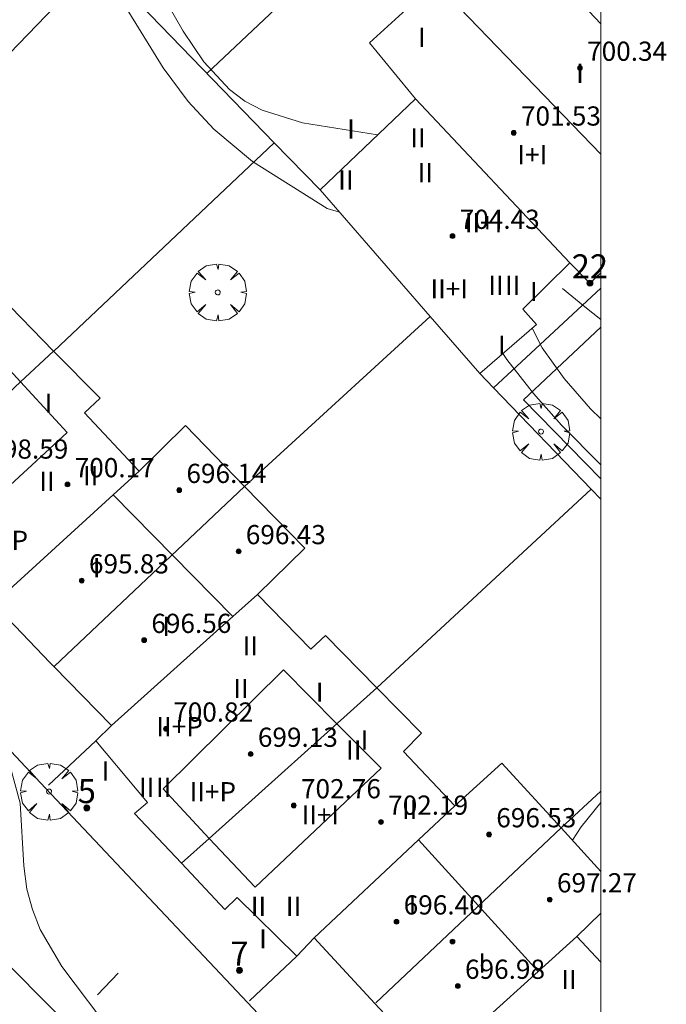
# Model space of a CAD drawing. Units: millimetres. Extents: x 421999 to 423003, y 4484999 to 4485502.
# Drawn here: x 422976 to 423003, y 4485302 to 4485343 of the extents above; entities that cross this region are included whole.
import ezdxf

# ---------------------------------------------------------------- set-up
doc = ezdxf.new("R2010")
doc.units = ezdxf.units.MM
doc.header["$MEASUREMENT"] = 0
doc.linetypes.add('VADO', pattern=[9.01, 2.71, -0.9, 0.9, -0.9, 0.9, -0.9, 0.9, -0.9])
doc.layers.get('0').update_dxf_attribs({"lineweight": 9})
for name, color, linetype, lineweight in [('f012003p_num_plantas', 252, 'Continuous', 9), ('f022001p_portal', 7, 'Continuous', 9), ('f022001p_portal_texto', 7, 'Continuous', 9), ('f031026l_pinturavial', 253, 'Continuous', 9), ('f050002l_curvanivel_cgn', 23, 'Continuous', 9), ('f050002l_curvanivel_mae', 213, 'Continuous', 9), ('f050009p_puntocotaconstruccionelevada', 211, 'Continuous', 9), ('f061013p_arbol', 91, 'Continuous', 9), ('f070045l_muro_mur', 30, 'MURO2', 9), ('f070045l_muro_tap', 11, 'MURO2', 9), ('f070056l_edificacion_els', 22, 'Continuous', 9), ('f070056l_edificacion_med', 221, 'Continuous', 9), ('f070056s_edificacion_edi', 240, 'Continuous', 9), ('f070058l_elementoconstruido_bordillo', 30, 'Continuous', 9), ('f071045l_vado', 30, 'VADO', 9), ('HOJAS', 7, 'Continuous', 9)]:
    doc.layers.add(name, color=color, linetype=linetype, lineweight=lineweight)
doc.styles.get("Standard").update_dxf_attribs({"font": 'arial.ttf'})
doc.styles.add('Style-s7210005_h', font='txt')
doc.linetypes.add('MURO2', pattern='A,3.1e-05,[1,muro2.shx,S=1,R=0,X=0,Y=0],-3.058844', length=3.058875)

# ---------------------------------------------------------------- blocks, each defined once
blk = doc.blocks.new('TVK2825S_ACAD_1_FMEBLOCK1')
at = {"layer": 'HOJAS'}
blk.add_lwpolyline([(-500, 250), (500, 250), (500, -250), (-500, -250)], close=True, dxfattribs=at)
blk = doc.blocks.new('punto_cota_construccion_elevada')
at = {"layer": 'f050009p_puntocotaconstruccionelevada'}
h = blk.add_hatch(color=256, dxfattribs=at)
h.dxf.hatch_style = 1
edge = h.paths.add_edge_path()
edge.add_arc((0, 0), 0.1, 0, 360)
blk.add_circle((0, 0), 0.1, dxfattribs=at)
blk = doc.blocks.new('arbol')
at = {"color": 0, "linetype": 'Continuous', "lineweight": 0, "flags": 128}
for points in [[(0.96, 0.012), (1.2, 0.036), (1.128, 0.468), (0.888, 0.804), (0.528, 0.528), (0.816, 0.876), (0.48, 1.104), (0.048, 1.176), (0.012, 0.96), (-0.048, 1.176), (-0.48, 1.104), (-0.816, 0.876), (-0.504, 0.528), (-0.864, 0.804), (-1.104, 0.468), (-1.188, 0.036), (-0.936, 0.012)], [(-0.936, 0.012), (-1.188, -0.048), (-1.104, -0.48), (-0.864, -0.804), (-0.504, -0.504), (-0.816, -0.876), (-0.48, -1.116)], [(-0.48, -1.116), (-0.048, -1.188), (0.012, -0.936), (0.048, -1.188), (0.48, -1.116), (0.816, -0.876), (0.528, -0.504), (0.888, -0.804), (1.128, -0.48), (1.2, -0.048), (0.96, 0.012)]]:
    blk.add_lwpolyline(points, dxfattribs=at)
at = {"color": 0, "linetype": 'Continuous', "lineweight": 0, "extrusion": (0, 0, -1)}
for start, end in [(180.0229, 7.5946), (7.2233, 180.0229)]:
    blk.add_arc((0, 0), 0.104, start, end, dxfattribs=at)
blk = doc.blocks.new('portal_catastro')
at = {"layer": 'f022001p_portal'}
h = blk.add_hatch(color=256, dxfattribs=at)
h.dxf.hatch_style = 1
edge = h.paths.add_edge_path()
edge.add_arc((0, 0), 0.125, 0, 360)
blk.add_circle((0, 0), 0.125, dxfattribs=at)

msp = doc.modelspace()

# ---------------------------------------------------------------- linework, layer by layer
at = {"layer": 'f031026l_pinturavial'}
msp.add_line((422979.904, 4485302.999, 692.067), (422979.038, 4485302.105, 692.067), dxfattribs=at)
at = {"layer": 'f050002l_curvanivel_cgn'}
for points in [[(422978.917, 4485345.379, 693), (422981.773, 4485340.726, 693), (422982.814, 4485339.332, 693), (422983.877, 4485338.179, 693), (422985.498, 4485336.834, 693), (422988.604, 4485334.866, 693), (422989.126, 4485334.71, 693)], [(422981.369, 4485344.428, 694), (422982.61, 4485342.26, 694), (422983.473, 4485340.983, 694), (422984.537, 4485339.831, 694), (422985.181, 4485339.349, 694), (422985.892, 4485338.963, 694), (422987.572, 4485338.444, 694), (422990.708, 4485337.937, 694)], [(422997.139, 4485329.881, 694), (422997.567, 4485329.069, 694), (422998.482, 4485327.791, 694), (422999.569, 4485326.527, 694), (423000, 4485326.104, 694)], [(422995.925, 4485328.831, 693), (422996.092, 4485328.579, 693), (422997.196, 4485327.158, 693), (422998.368, 4485325.84, 693), (423000, 4485324.189, 693)], [(422970.154, 4485320.662, 692), (422970.263, 4485320.017, 692), (422970.482, 4485319.452, 692), (422971.112, 4485318.376, 692), (422972.867, 4485316.127, 692), (422973.767, 4485314.829, 692), (422974.818, 4485312.954, 692), (422975.378, 4485311.731, 692), (422975.812, 4485310.081, 692), (422975.962, 4485307.472, 692), (422976.093, 4485306.504, 692), (422976.324, 4485305.653, 692), (422976.656, 4485304.821, 692), (422977.55, 4485303.275, 692), (422979.736, 4485300.393, 692), (422980.788, 4485298.791, 692), (422981.547, 4485297.317, 692), (422982.951, 4485293.723, 692), (422983.552, 4485292.595, 692), (422985.567, 4485290.355, 692), (422986.021, 4485289.643, 692), (422986.239, 4485288.863, 692), (422986.17, 4485288.461, 692)], [(423000, 4485310.109, 693), (422999.18, 4485309.099, 693), (422998.821, 4485308.539, 693)]]:
    msp.add_polyline3d(points, dxfattribs=at)
at = {"layer": 'f050002l_curvanivel_mae'}
msp.add_line((422999.973, 4485332.159, 695), (423000, 4485332.152, 695), dxfattribs=at)
at = {"layer": 'f070045l_muro_mur'}
for points in [[(422979.091, 4485345.168, 694.411), (422986.4, 4485337.608, 694.411), (422988.311, 4485335.648, 693.951)], [(422994.96, 4485327.998, 693.951), (422995.53, 4485327.397, 693.951), (422999.61, 4485323.167, 694.775), (423000, 4485322.76, 694.775)]]:
    msp.add_polyline3d(points, dxfattribs=at)
at = {"layer": 'f070045l_muro_tap'}
for p, q in [((422986.4, 4485337.608, 694.411), (422977.212, 4485328.929, 692.689)), ((422995.53, 4485327.397, 693.951), (423000, 4485331.555, 694.385)), ((422985.162, 4485323.289, 692.669), (422992.89, 4485330.368, 693.951)), ((422999.61, 4485323.167, 694.775), (422990.671, 4485314.899, 692.86)), ((423000, 4485310.581, 693.157), (422998.351, 4485309.058, 693.157))]:
    msp.add_line(p, q, dxfattribs=at)
msp.add_polyline3d([(422981.111, 4485347.108, 693.383), (422979.091, 4485345.168, 694.411), (422978.821, 4485344.918, 694.411), (422974.211, 4485340.138, 692.187)], dxfattribs=at)
at = {"layer": 'f070056l_edificacion_els'}
msp.add_polyline3d([(422983.592, 4485340.499, 697.22), (422987.642, 4485344.329, 697.35), (422988.652, 4485343.259, 697.62), (422991.542, 4485345.909, 697.87)], dxfattribs=at)
at = {"layer": 'f070056l_edificacion_med'}
for p, q in [((422993.112, 4485344.289, 694.99), (423000, 4485337.136, 695.145)), ((422998.152, 4485344.539, 695.886), (423000, 4485342.566, 695.886)), ((422992.281, 4485339.439, 694.99), (422998.711, 4485332.609, 695.201)), ((422977.241, 4485315.799, 692.727), (422985.161, 4485323.289, 692.669)), ((422979.688, 4485322.942, 699.08), (422984.678, 4485317.868, 699.08)), ((422990.631, 4485301.769, 692.959), (422998.351, 4485309.059, 693.157)), ((422992.41, 4485308.557, 701.2), (422997.402, 4485303.077, 701.2))]:
    msp.add_line(p, q, dxfattribs=at)
for points in [[(422975.831, 4485327.639, 692.396), (422973.771, 4485329.889, 692.396), (422968.461, 4485324.799, 692.384), (422970.531, 4485322.649, 692.384), (422972.471, 4485320.649, 692.384), (422977.771, 4485325.539, 692.669), (422975.831, 4485327.639, 692.396)], [(422977.211, 4485328.929, 692.689), (422975.831, 4485327.639, 692.396), (422970.531, 4485322.649, 692.384), (422969.331, 4485321.529, 692.384)], [(422980.771, 4485323.929, 692.669), (422979.688, 4485322.942, 692.618), (422974.701, 4485318.399, 692.384)], [(422985.701, 4485318.789, 692.669), (422984.678, 4485317.868, 692.679), (422979.621, 4485313.319, 692.727)], [(422988.981, 4485313.419, 692.86), (422986.791, 4485315.649, 692.727), (422981.771, 4485310.679, 692.727), (422983.691, 4485308.619, 692.727), (422985.611, 4485306.579, 692.279), (422990.851, 4485311.539, 692.86), (422988.981, 4485313.419, 692.86)], [(422990.671, 4485314.899, 692.86), (422983.691, 4485308.619, 692.727), (422982.531, 4485307.579, 692.727)], [(422993.921, 4485309.979, 692.86), (422992.41, 4485308.557, 692.886), (422988.061, 4485304.469, 692.959)], [(422999.001, 4485304.529, 693.306), (422997.402, 4485303.077, 693.213), (422993.041, 4485299.119, 692.959)]]:
    msp.add_polyline3d(points, dxfattribs=at)
at = {"layer": 'f070056s_edificacion_edi'}
msp.add_polyline3d([(423000, 4485346.196, 695.886), (423000, 4485332.185, 695.201), (422999.551, 4485331.759, 695.201), (422998.711, 4485332.609, 695.201), (422996.761, 4485330.669, 693.951), (422997.321, 4485330.039, 695.201), (422994.961, 4485327.999, 693.951), (422992.891, 4485330.369, 693.951), (422988.311, 4485335.649, 693.951), (422992.281, 4485339.439, 694.99), (422990.362, 4485341.769, 694.99), (422993.112, 4485344.289, 694.99), (422995.952, 4485346.899, 694.99), (422998.152, 4485344.539, 695.886)], close=True, dxfattribs=at)
for points in [[(422974.951, 4485331.229, 692.396), (422977.211, 4485328.929, 692.689), (422979.151, 4485326.959, 692.669), (422978.491, 4485326.349, 692.669), (422980.731, 4485323.959, 692.669), (422980.771, 4485323.929, 692.669), (422982.701, 4485325.819, 692.669), (422985.161, 4485323.289, 692.669), (422987.681, 4485320.719, 692.693), (422985.701, 4485318.789, 692.669), (422987.931, 4485316.499, 692.86), (422988.531, 4485317.079, 692.693), (422990.671, 4485314.899, 692.86), (422992.541, 4485312.999, 692.86), (422991.781, 4485312.239, 692.86), (422993.921, 4485309.979, 692.86), (422995.881, 4485311.749, 692.86), (422998.351, 4485309.059, 693.157), (423000, 4485307.237, 693.256), (423000, 4485305.506, 693.306), (422999.001, 4485304.529, 693.306), (423000, 4485303.461, 693.306), (423000, 4485289.94, 693.231)], [(422993.041, 4485299.119, 692.959), (422990.591, 4485301.739, 692.959), (422988.061, 4485304.469, 692.959), (422987.341, 4485303.709, 692.959), (422984.861, 4485306.149, 692.279), (422984.341, 4485305.659, 692.279), (422982.531, 4485307.579, 692.727), (422980.581, 4485309.659, 692.727), (422981.121, 4485310.109, 692.727), (422978.971, 4485312.689, 692.727), (422979.621, 4485313.319, 692.727), (422977.221, 4485315.779, 692.727), (422977.072, 4485315.934, 692.707), (422974.701, 4485318.399, 692.384)]]:
    msp.add_polyline3d(points, dxfattribs=at)
at = {"layer": 'f070058l_elementoconstruido_bordillo'}
for points in [[(422940.62, 4485346.374, 689.3), (422945.756, 4485341.15, 689.8), (422955.035, 4485331.106, 691.07), (422961.255, 4485324.803, 691.53), (422962.112, 4485324.229, 691.53), (422963.69, 4485323.514, 691.46), (422965.155, 4485322.557, 691.65), (422971.932, 4485315.97, 691.86), (422973.984, 4485313.788, 691.97), (422976.874, 4485310.716, 692.005), (422985.285, 4485301.775, 692.108), (422987.058, 4485299.89, 692.13), (422990.202, 4485296.494, 692.239), (422997.717, 4485288.375, 692.5), (422998.468, 4485287.607, 692.511), (423000, 4485286.041, 692.532)], [(422936.904, 4485341.142, 688.95), (422968.118, 4485310.578, 691.93), (422980.992, 4485297.656, 692.01), (422989.762, 4485288.555, 692.33), (422998.331, 4485279.369, 692.43), (423000, 4485277.55, 692.484)], [(423000, 4485323.608, 692.662), (422996.783, 4485326.891, 692.62), (423000, 4485329.929, 692.754)]]:
    msp.add_polyline3d(points, dxfattribs=at)
at = {"layer": 'f071045l_vado'}
for p, q in [((422999.341, 4485330.778, 695.201), (422998.411, 4485331.532, 695.201)), ((423000, 4485330.244, 695.201), (422999.341, 4485330.778, 695.201)), ((422978.971, 4485312.689, 692.727), (422976.874, 4485310.716, 692.005)), ((422987.341, 4485303.709, 692.959), (422985.285, 4485301.775, 692.108))]:
    msp.add_line(p, q, dxfattribs=at)

# ---------------------------------------------------------------- block references
at = {"layer": 'f022001p_portal'}
for p in [(422999.551, 4485331.759), (422978.592, 4485309.889), (422984.953, 4485303.118)]:
    msp.add_blockref('portal_catastro', p, dxfattribs=at)
at = {"layer": 'f050009p_puntocotaconstruccionelevada'}
for p in [(422999.135, 4485340.724, 700.34), (422996.379, 4485338.024, 701.53), (422993.826, 4485333.719, 704.43), (422977.788, 4485323.369, 700.17), (422982.443, 4485323.13, 696.14), (422984.916, 4485320.579, 696.43), (422978.382, 4485319.361, 695.83), (422980.981, 4485316.88, 696.56), (422981.892, 4485313.184, 700.82), (422985.419, 4485312.134, 699.13), (422987.213, 4485309.988, 702.76), (422990.847, 4485309.304, 702.19), (422995.351, 4485308.78, 696.53), (422997.879, 4485306.068, 697.27), (422991.494, 4485305.146, 696.4), (422993.826, 4485304.319, 697.37), (422994.048, 4485302.465, 696.98)]:
    msp.add_blockref('punto_cota_construccion_elevada', p, dxfattribs=at)
at = {"layer": 'f061013p_arbol'}
for p in [(422984.049, 4485331.37, 692.689), (422997.514, 4485325.572, 694.775), (422977.021, 4485310.57, 692.727)]:
    msp.add_blockref('arbol', p, dxfattribs=at)
at = {"layer": 'HOJAS'}
msp.add_blockref('TVK2825S_ACAD_1_FMEBLOCK1', (422500, 4485250), dxfattribs=at)

# ---------------------------------------------------------------- texts
at = {"layer": 'f012003p_num_plantas', "char_height": 0.8, "attachment_point": 5}
for s, insert, width in [('{\\fArial|b0|i0;I}', (422992.55, 4485342.005), 0.8), ('{\\fArial|b0|i0;I}', (422999.138, 4485340.5), 0.8), ('{\\fArial|b0|i0;I}', (422989.598, 4485338.185), 0.8), ('{\\fArial|b0|i0;II}', (422992.391, 4485337.815), 1.6), ('{\\fArial|b0|i0;I+I}', (422997.15, 4485337.11), 2.4), ('{\\fArial|b0|i0;II}', (422989.384, 4485336.06), 1.6), ('{\\fArial|b0|i0;II}', (422992.692, 4485336.36), 1.6), ('{\\fArial|b0|i0;II+I}', (422995.121, 4485334.275), 3.2), ('{\\fArial|b0|i0;II}', (422995.641, 4485331.665), 1.6), ('{\\fArial|b0|i0;II}', (422996.335, 4485331.665), 1.6), ('{\\fArial|b0|i0;II+I}', (422993.692, 4485331.52), 3.2), ('{\\fArial|b0|i0;I}', (422997.21, 4485331.41), 0.8), ('{\\fArial|b0|i0;I}', (422995.881, 4485329.171), 0.8), ('{\\fArial|b0|i0;I}', (422976.999, 4485326.754), 0.8), ('{\\fArial|b0|i0;II}', (422976.935, 4485323.499), 1.6), ('{\\fArial|b0|i0;II}', (422978.752, 4485323.737), 1.6), ('{\\fArial|b0|i0;II+P}', (422975.178, 4485321.042), 3.2), ('{\\fArial|b0|i0;I}', (422979.003, 4485319.901), 0.8), ('{\\fArial|b0|i0;I}', (422981.897, 4485317.46), 0.8), ('{\\fArial|b0|i0;II}', (422985.4, 4485316.646), 1.6), ('{\\fArial|b0|i0;II}', (422985.011, 4485314.868), 1.6), ('{\\fArial|b0|i0;I}', (422988.292, 4485314.71), 0.8), ('{\\fArial|b0|i0;II+P}', (422982.459, 4485313.278), 3.2), ('{\\fArial|b0|i0;I}', (422990.159, 4485312.719), 0.8), ('{\\fArial|b0|i0;II}', (422989.714, 4485312.302), 1.6), ('{\\fArial|b0|i0;I}', (422979.375, 4485311.428), 0.8), ('{\\fArial|b0|i0;II}', (422981.086, 4485310.75), 1.6), ('{\\fArial|b0|i0;II}', (422981.79, 4485310.75), 1.6), ('{\\fArial|b0|i0;II+P}', (422983.841, 4485310.564), 3.2), ('{\\fArial|b0|i0;II}', (422992.04, 4485309.821), 1.6), ('{\\fArial|b0|i0;II+I}', (422988.32, 4485309.599), 3.2), ('{\\fArial|b0|i0;II}', (422985.744, 4485305.783), 1.6), ('{\\fArial|b0|i0;II}', (422987.204, 4485305.783), 1.6), ('{\\fArial|b0|i0;I}', (422992.164, 4485305.866), 0.8), ('{\\fArial|b0|i0;I}', (422985.933, 4485304.434), 0.8), ('{\\fArial|b0|i0;I}', (422995.057, 4485303.425), 0.8), ('{\\fArial|b0|i0;II}', (422998.682, 4485302.738), 1.6)]:
    msp.add_mtext(s, dxfattribs=dict(at, insert=insert, width=width))
at = {"layer": 'f022001p_portal_texto', "char_height": 1, "attachment_point": 8}
for s, insert, width in [('{\\fTrebuchet MS|b0|i0;22}', (422999.551, 4485331.959), 2), ('{\\fTrebuchet MS|b0|i0;5}', (422978.592, 4485310.089), 1), ('{\\fTrebuchet MS|b0|i0;7}', (422984.953, 4485303.318), 1)]:
    msp.add_mtext(s, dxfattribs=dict(at, insert=insert, width=width))
at = {"layer": 'f050009p_puntocotaconstruccionelevada', "style": 'Style-s7210005_h'}
for s, p in [('700.34', (422999.435, 4485341.024, 700.34)), ('701.53', (422996.679, 4485338.324, 701.53)), ('704.43', (422994.126, 4485334.019, 704.43)), ('698.59', (422974.489, 4485324.444, 698.59)), ('700.17', (422978.088, 4485323.669, 700.17)), ('696.14', (422982.743, 4485323.43, 696.14)), ('696.43', (422985.216, 4485320.879, 696.43)), ('695.83', (422978.682, 4485319.661, 695.83)), ('696.56', (422981.281, 4485317.18, 696.56)), ('700.82', (422982.192, 4485313.484, 700.82)), ('699.13', (422985.719, 4485312.434, 699.13)), ('702.76', (422987.513, 4485310.288, 702.76)), ('702.19', (422991.147, 4485309.604, 702.19)), ('696.53', (422995.651, 4485309.08, 696.53)), ('697.27', (422998.179, 4485306.368, 697.27)), ('696.40', (422991.794, 4485305.446, 696.4)), ('696.98', (422994.348, 4485302.765, 696.98))]:
    msp.add_text(s, height=0.8, dxfattribs=at).set_placement(p)

doc.saveas('drawing.dxf')
